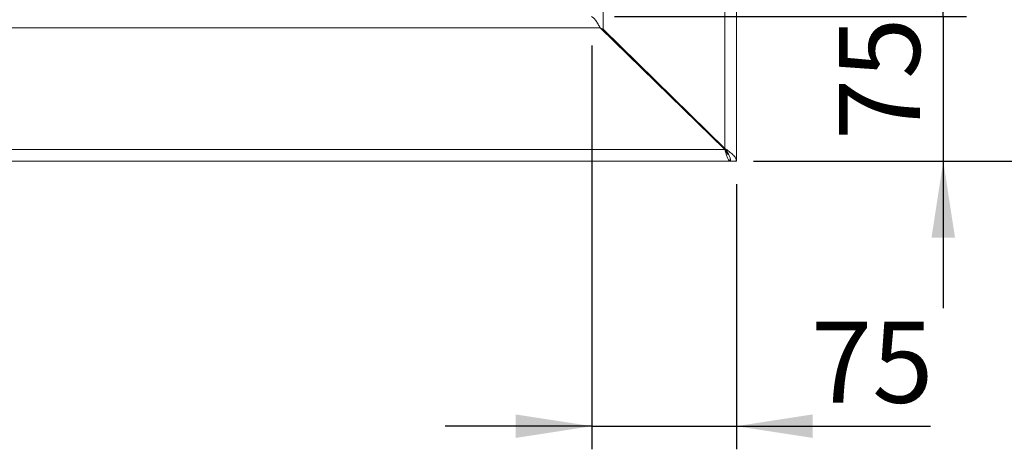
# Model space of a CAD drawing. Units: millimetres. Extents: x 5 to 415, y 5 to 292.
# Drawn here: x 133 to 176, y 73 to 92 of the extents above; entities that cross this region are included whole.
import ezdxf

# ---------------------------------------------------------------- set-up
doc = ezdxf.new("R2010")
doc.units = ezdxf.units.MM
doc.layers.add('BEMAßUNG', color=96, linetype='Continuous')
doc.styles.add('SLDTEXTSTYLE0', font='TXT', dxfattribs={"width": 0.75})
doc.dimstyles.new('SLDDIMSTYLE1', dxfattribs={"dimtxt": 3.5, "dimasz": 3.302, "dimexe": 0, "dimexo": 0.0625, "dimgap": 0.875, "dimtad": 1, "dimdec": 0, "dimlfac": 12, "dimrnd": 1e-09, "dimzin": 12, "dimdsep": 46, "dimtxsty": 'SLDTEXTSTYLE0', "dimsah": 1, "dimcen": 0.09, "dimadec": 0, "dimazin": 3, "dimtfac": 1, "dimtdec": 0, "dimtofl": 0, "dimtmove": 0, "dimatfit": 3, "dimfxl": 0, "dimfrac": 2, "dimtolj": 1, "dimtzin": 12, "dimarcsym": 0})
doc.dimstyles.new('SLDDIMSTYLE3', dxfattribs={"dimtxt": 3.5, "dimasz": 3.302, "dimexe": 0, "dimexo": 0.0625, "dimgap": 0.875, "dimtad": 1, "dimlfac": 12, "dimrnd": 1e-09, "dimzin": 12, "dimdsep": 46, "dimtxsty": 'SLDTEXTSTYLE0', "dimsah": 1, "dimcen": 0.09, "dimadec": 0, "dimazin": 3, "dimtfac": 1, "dimtmove": 0, "dimatfit": 0, "dimfxl": 0, "dimfrac": 2, "dimtolj": 1, "dimtzin": 12, "dimarcsym": 0})
doc.dimstyles.new('SLDDIMSTYLE9', dxfattribs={"dimtxt": 3.5, "dimasz": 3.302, "dimexe": 0, "dimexo": 0.0625, "dimgap": 0.875, "dimtad": 1, "dimdec": 0, "dimlfac": 12, "dimrnd": 1e-09, "dimzin": 12, "dimdsep": 46, "dimtxsty": 'SLDTEXTSTYLE0', "dimsah": 1, "dimcen": 0.09, "dimadec": 0, "dimazin": 3, "dimtfac": 1, "dimtdec": 0, "dimtmove": 0, "dimatfit": 0, "dimfxl": 0, "dimfrac": 2, "dimtolj": 1, "dimtzin": 12, "dimarcsym": 0})

# ---------------------------------------------------------------- blocks, each defined once
blk = doc.blocks.new('_D_20')
at = {"layer": 'BEMAßUNG'}
for p, q in [((173.415, 91.854), (173.415, 98.204)), ((159.19, 91.854), (174.415, 91.854)), ((173.415, 91.854), (173.415, 85.604)), ((165.195, 85.604), (174.415, 85.604)), ((173.415, 85.604), (173.415, 79.254))]:
    blk.add_line(p, q, dxfattribs=at)
for points in [[(173.415, 91.854), (173.923, 95.156), (172.907, 95.156)], [(173.415, 85.604), (172.907, 82.302), (173.923, 82.302)]]:
    blk.add_solid(points, dxfattribs=at)
at = {"layer": 'BEMAßUNG', "insert": (168.903, 86.513), "char_height": 3.5, "attachment_point": 1, "rotation": 90, "style": 'SLDTEXTSTYLE0'}
blk.add_mtext('75', dxfattribs=at)
blk = doc.blocks.new('_D_21')
at = {"layer": 'BEMAßUNG'}
for p, q in [((158.208, 90.599), (158.208, 73.145)), ((164.459, 84.606), (164.459, 73.145)), ((158.208, 74.145), (151.858, 74.145)), ((158.208, 74.145), (164.459, 74.145)), ((164.459, 74.145), (172.861, 74.145))]:
    blk.add_line(p, q, dxfattribs=at)
for points in [[(158.208, 74.145), (154.906, 74.653), (154.906, 73.637)], [(164.459, 74.145), (167.761, 73.637), (167.761, 74.653)]]:
    blk.add_solid(points, dxfattribs=at)
at = {"layer": 'BEMAßUNG', "insert": (167.689, 78.657), "char_height": 3.5, "attachment_point": 1, "style": 'SLDTEXTSTYLE0'}
blk.add_mtext('75', dxfattribs=at)
blk = doc.blocks.new('_D_23')
at = {"layer": 'BEMAßUNG'}
for p, q in [((154.018, 115.004), (182.71, 115.004)), ((181.71, 85.604), (181.71, 115.004)), ((165.195, 85.604), (182.71, 85.604))]:
    blk.add_line(p, q, dxfattribs=at)
for points in [[(181.71, 115.004), (181.202, 111.702), (182.218, 111.702)], [(181.71, 85.604), (182.218, 88.906), (181.202, 88.906)]]:
    blk.add_solid(points, dxfattribs=at)
at = {"layer": 'BEMAßUNG', "insert": (177.199, 97.417), "char_height": 3.5, "attachment_point": 1, "rotation": 90, "style": 'SLDTEXTSTYLE0'}
blk.add_mtext('353', dxfattribs=at)

msp = doc.modelspace()

# ---------------------------------------------------------------- linework, layer by layer
at = {"color": 7, "linetype": 'Continuous', "lineweight": 15}
for p, q in [((163.95901, 86.1569), (163.95901, 147.55192)), ((164.45901, 85.60607), (164.45901, 147.80619)), ((158.6985, 91.30687), (158.6985, 142.40195)), ((49.51853, 91.36441), (158.56514, 91.36441)), ((158.6985, 91.30687), (158.56478, 91.36506)), ((163.95823, 86.10432), (158.56514, 91.36441)), ((158.6985, 91.30687), (163.95901, 86.1569)), ((161.83371, 88.17645), (161.83371, 88.23754)), ((161.87818, 88.19401), (161.87818, 88.13308)), ((162.63376, 87.39612), (162.69319, 87.39612)), ((162.76192, 87.27113), (162.82087, 87.27113)), ((44.12544, 86.10432), (163.95823, 86.10432)), ((164.1949, 85.70817), (164.1949, 85.60432)), ((164.1949, 85.6903), (164.20901, 85.60607)), ((43.88878, 85.60432), (164.1949, 85.60432)), ((164.20901, 85.60607), (164.45901, 85.60607))]:
    msp.add_line(p, q, dxfattribs=at)
at = {"color": 8, "linetype": 'Continuous', "lineweight": 15}
msp.add_line((163.95901, 86.1569), (163.95901, 86.10306), dxfattribs=at)
at = {"color": 7, "linetype": 'Continuous', "lineweight": 15}
for points, knots in [([(158.1899, 91.85447), (158.22117, 91.83754), (158.28371, 91.80368), (158.37752, 91.68652), (158.47133, 91.53596), (158.53387, 91.42159), (158.56514, 91.36441)], [0, 0, 0, 0, 0.25000676, 0.49999813, 0.75000152, 1, 1, 1, 1]), ([(163.95823, 86.10432), (163.97796, 86.0388), (164.0174, 85.90776), (164.07657, 85.74249), (164.13574, 85.62686), (164.17518, 85.61183), (164.1949, 85.60432)], [0, 0, 0, 0, 0.249998135, 0.5, 0.750001865, 1, 1, 1, 1]), ([(163.95823, 86.10432), (163.97796, 86.07139), (164.0174, 86.00552), (164.07657, 85.92548), (164.11726, 85.87894), (164.13822, 85.87253), (164.13946, 85.87215)], [0, 0, 0, 0, 0.32648089, 0.65295992, 0.97943896, 1, 1, 1, 1]), ([(164.45901, 85.60607), (164.4515, 85.65197), (164.43646, 85.74378), (164.32084, 85.88148), (164.15557, 86.0192), (164.02453, 86.111), (163.95901, 86.1569)], [0, 0, 0, 0, 0.24999835, 0.4999986, 0.74999831, 1, 1, 1, 1]), ([(164.20901, 85.60607), (164.20525, 85.65197), (164.19774, 85.74378), (164.13992, 85.88148), (164.05729, 86.0192), (163.99177, 86.111), (163.95901, 86.1569)], [0, 0, 0, 0, 0.24999745, 0.49999745, 0.74999755, 1, 1, 1, 1])]:
    msp.add_open_spline(points, degree=3, knots=knots, dxfattribs=at)

# ---------------------------------------------------------------- dimensions: what is measured, and where the dimension line sits
at = {"layer": 'BEMAßUNG'}
for base, p1, p2, dimstyle, picture, middle in [((181.71033, 115.00436), (164.1949, 85.60432), (153.01772, 115.00436), 'SLDDIMSTYLE1', '_D_23', (181.71033, 101.29638)), ((173.41496, 85.60432), (158.1899, 91.85447), (164.1949, 85.60432), 'SLDDIMSTYLE3', '_D_20', (173.41496, 89.09922))]:
    dim = msp.add_linear_dim(base=base, p1=p1, p2=p2, angle=90, dimstyle=dimstyle, dxfattribs=at)
    dim.commit()
    dim.dimension.update_dxf_attribs({"geometry": picture, "text_midpoint": middle, "dimtype": 160})
dim = msp.add_linear_dim(base=(164.45901, 74.14536), p1=(158.20844, 91.5994), p2=(164.45901, 85.60607), dimstyle='SLDDIMSTYLE9', dxfattribs=at)
dim.commit()
dim.dimension.update_dxf_attribs({"geometry": '_D_21', "text_midpoint": (170.27502, 74.14536), "dimtype": 160})

doc.saveas('drawing.dxf')
